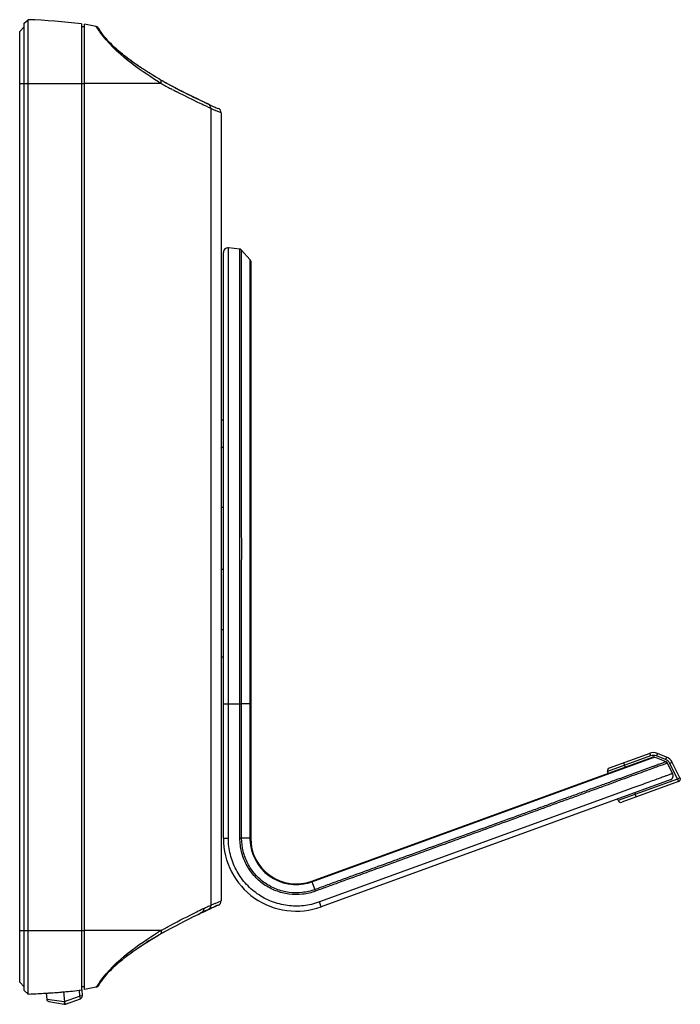
# Model space of a CAD drawing. Units: millimetres. Extents: x 180 to 731, y 150 to 495.
# Drawn here: x 180 to 253, y 269 to 377 of the extents above; entities that cross this region are included whole.
import ezdxf

# ---------------------------------------------------------------- set-up
doc = ezdxf.new("R2010")
doc.units = ezdxf.units.MM
doc.header["$LTSCALE"] = 46.255
doc.layers.add('DH3-RD003126DXF_CONTINUOUS_LINE', color=7, linetype='CONTINUOUS')

msp = doc.modelspace()

# ---------------------------------------------------------------- linework, layer by layer
at = {"layer": 'DH3-RD003126DXF_CONTINUOUS_LINE', "color": 7, "linetype": 'Continuous'}
for p, q in [((180.61, 376.22), (181.02, 376.62)), ((180.61, 270.04), (180.61, 376.22)), ((180.11, 375.33), (180.61, 375.83)), ((180.11, 270.93), (180.11, 375.33)), ((186.91, 270.09), (186.91, 376.17)), ((187.21, 375.83), (186.91, 375.83)), ((187.21, 270.13), (187.21, 376.13)), ((188.49, 375.86), (187.21, 376.13)), ((188.81, 375.62), (188.82, 375.61)), ((195.42, 370.11), (195.35, 370.15)), ((195.86, 369.86), (195.79, 369.9)), ((180.11, 369.63), (180.61, 369.63)), ((180.61, 369.63), (187.21, 369.63)), ((181.02, 276.63), (181.02, 369.63)), ((195.63, 369.63), (187.21, 369.63)), ((197.37, 368.69), (197.35, 368.7)), ((197.4, 369.02), (197.36, 369.04)), ((197.51, 368.97), (197.51, 368.97)), ((197.59, 368.93), (197.51, 368.97)), ((197.59, 368.93), (197.51, 368.97)), ((197.51, 368.97), (197.58, 368.93)), ((197.58, 368.93), (197.55, 368.95)), ((197.56, 368.94), (197.57, 368.94)), ((197.57, 368.94), (197.58, 368.93)), ((197.59, 368.93), (197.58, 368.93)), ((197.58, 368.93), (197.58, 368.93)), ((197.58, 368.93), (197.59, 368.93)), ((197.59, 368.93), (197.59, 368.93)), ((197.59, 368.93), (197.59, 368.93)), ((200.7, 367.06), (200.68, 367.07)), ((201.07, 366.89), (201.07, 279.37)), ((202.21, 366.4), (201.61, 366.65)), ((201.91, 366.86), (201.91, 366.85)), ((202.21, 366.4), (202.21, 279.86)), ((204.28, 351.42), (203.01, 351.57)), ((203.01, 301.49), (203.01, 351.57)), ((202.46, 286.74), (202.46, 351.07)), ((205.38, 350.3), (204.47, 351.32)), ((205.38, 350.3), (205.38, 350.07)), ((205.38, 350.07), (205.38, 301.49)), ((205.46, 350.1), (205.46, 286.74)), ((202.21, 332.67), (202.46, 332.67)), ((202.21, 329.56), (202.25, 329.67)), ((202.21, 329.67), (202.46, 329.67)), ((202.46, 323.07), (202.21, 323.07)), ((202.46, 316.27), (202.21, 316.27)), ((202.21, 309.67), (202.46, 309.67)), ((202.21, 306.67), (202.46, 306.67)), ((202.46, 301.49), (204.28, 301.49)), ((204.28, 301.49), (204.47, 301.49)), ((205.46, 301.49), (204.47, 301.49)), ((205.38, 301.49), (205.38, 286.74)), ((212.17, 282.04), (249.56, 295.65)), ((212.19, 281.97), (249.34, 295.49)), ((249.36, 295.79), (244.64, 294.07)), ((249.26, 296.07), (244.82, 294.46)), ((249.26, 296.07), (249.36, 295.79)), ((249.34, 295.49), (249.77, 295.65)), ((251.05, 295.14), (249.77, 295.65)), ((250.11, 296.06), (250, 295.78)), ((250.99, 295.39), (250, 295.78)), ((251.11, 295.66), (250.11, 296.06)), ((251.11, 295.66), (250.99, 295.39)), ((244.71, 293.88), (244.64, 294.07)), ((246.58, 294.57), (246.41, 295.04)), ((251.77, 293.86), (251.2, 295)), ((251.73, 295.08), (251.47, 294.95)), ((252.32, 293.25), (251.47, 294.95)), ((252.58, 293.38), (251.73, 295.08)), ((251.5, 293.16), (213.19, 279.22)), ((252.32, 293.25), (245.8, 290.88)), ((252.42, 292.97), (246.18, 290.7)), ((252.58, 293.38), (252.32, 293.25)), ((252.32, 293.25), (252.42, 292.97)), ((247.42, 292.27), (245.54, 291.59)), ((245.54, 291.59), (213, 279.75)), ((245.8, 290.88), (245.73, 291.07)), ((247.78, 291.28), (247.61, 291.75)), ((202.46, 286.74), (203.01, 286.74)), ((204.28, 286.74), (204.47, 286.74)), ((205.38, 286.74), (204.47, 286.74)), ((212.17, 282.04), (212.19, 281.97)), ((212.19, 281.97), (212.51, 281.11)), ((200.28, 279.01), (200.48, 279.1)), ((200.84, 278.92), (200.93, 278.96)), ((200.87, 279.28), (201.07, 279.37)), ((200.93, 278.96), (201.07, 279.03)), ((201.07, 279.03), (201.15, 279.06)), ((201.55, 279.58), (202.21, 279.86)), ((199.56, 278.67), (199.58, 278.67)), ((199.84, 278.45), (199.69, 278.38)), ((199.69, 278.38), (199.7, 278.38)), ((199.99, 278.52), (199.84, 278.45)), ((200.11, 278.58), (199.99, 278.52)), ((200.23, 278.63), (200.34, 278.69)), ((200.29, 278.66), (200.34, 278.69)), ((200.34, 278.69), (200.47, 278.75)), ((200.34, 278.69), (200.39, 278.71)), ((200.34, 278.69), (200.34, 278.69)), ((200.34, 278.69), (200.34, 278.69)), ((200.47, 278.75), (200.59, 278.8)), ((180.11, 276.63), (180.61, 276.63)), ((180.61, 276.63), (187.21, 276.63)), ((195.63, 276.63), (187.21, 276.63)), ((195.36, 276.12), (195.43, 276.15)), ((193.66, 275.08), (193.65, 275.07)), ((193.7, 275.1), (193.66, 275.08)), ((194.04, 275.32), (193.98, 275.28)), ((193.98, 275.28), (194.01, 275.3)), ((191.45, 273.49), (191.52, 273.55)), ((191.52, 273.55), (191.6, 273.61)), ((191.6, 273.61), (191.65, 273.65)), ((191.65, 273.65), (191.7, 273.69)), ((191.7, 273.69), (191.75, 273.73)), ((191.75, 273.73), (191.77, 273.74)), ((192, 273.92), (191.97, 273.9)), ((192.01, 273.93), (192, 273.92)), ((190.3, 272.48), (190.3, 272.48)), ((190.3, 272.48), (190.31, 272.48)), ((190.31, 272.48), (190.31, 272.49)), ((190.34, 272.52), (190.35, 272.53)), ((190.35, 272.53), (190.4, 272.58)), ((190.4, 272.58), (190.44, 272.62)), ((190.44, 272.62), (190.49, 272.66)), ((190.49, 272.66), (190.54, 272.71)), ((190.54, 272.71), (190.59, 272.75)), ((190.59, 272.75), (190.64, 272.8)), ((190.64, 272.8), (190.69, 272.85)), ((190.69, 272.85), (190.74, 272.89)), ((190.74, 272.89), (190.79, 272.94)), ((190.79, 272.94), (190.85, 272.99)), ((190.85, 272.99), (190.91, 273.04)), ((190.97, 273.1), (191.02, 273.14)), ((191.02, 273.14), (191.08, 273.18)), ((191.08, 273.18), (191.13, 273.23)), ((191.13, 273.23), (191.19, 273.28)), ((191.19, 273.28), (191.25, 273.33)), ((191.25, 273.33), (191.32, 273.38)), ((191.32, 273.38), (191.38, 273.44)), ((191.38, 273.44), (191.45, 273.49)), ((180.11, 270.93), (180.61, 270.43)), ((187.21, 270.44), (186.91, 270.43)), ((188.49, 270.4), (187.21, 270.13)), ((188.82, 270.65), (188.81, 270.64)), ((180.61, 270.04), (181.02, 269.64)), ((181.02, 269.64), (181.21, 269.65)), ((182.91, 269.73), (182.98, 269.74)), ((182.98, 269.74), (183.06, 269.74)), ((183.02, 269.74), (183.08, 269.08)), ((183.96, 269.8), (183.98, 269.8)), ((184.91, 269.88), (184.94, 269.88)), ((184.92, 269.88), (185.01, 268.82)), ((184.94, 269.88), (184.98, 269.89)), ((185.04, 268.82), (186.68, 269.41)), ((186.62, 270.06), (186.68, 269.41)), ((186.97, 269.44), (186.68, 269.41)), ((186.68, 269.41), (186.78, 269.13)), ((186.92, 270.09), (186.97, 269.44)), ((183.08, 269.08), (185.01, 268.82)), ((183.32, 268.81), (184.99, 268.52)), ((185.01, 268.82), (184.96, 268.52)), ((185.04, 268.82), (184.99, 268.52)), ((185.01, 268.82), (185.04, 268.82)), ((185.14, 268.53), (185.04, 268.82)), ((185.14, 268.53), (186.78, 269.13))]:
    msp.add_line(p, q, dxfattribs=at)
for points in [[(197.1, 369.18), (196.96, 369.26), (196.89, 369.3), (196.85, 369.32)], [(197.36, 369.04), (197.31, 369.06), (197.26, 369.09), (197.21, 369.12), (197.16, 369.15), (197.1, 369.18)], [(197.51, 368.97), (197.48, 368.99), (197.4, 369.02)], [(204.47, 351.32), (204.43, 351.36), (204.38, 351.39), (204.33, 351.41), (204.28, 351.42)], [(199.7, 278.38), (199.75, 278.41), (199.88, 278.48), (200.01, 278.56), (200.12, 278.61)], [(200.12, 278.61), (200.13, 278.62), (200.14, 278.62), (200.15, 278.62), (200.16, 278.63), (200.17, 278.63), (200.18, 278.64), (200.19, 278.64), (200.2, 278.64), (200.21, 278.65), (200.21, 278.65), (200.22, 278.65), (200.23, 278.65), (200.24, 278.66), (200.24, 278.66), (200.25, 278.66), (200.25, 278.66), (200.26, 278.66), (200.26, 278.66), (200.27, 278.66), (200.27, 278.66)], [(200.27, 278.66), (200.28, 278.67), (200.28, 278.67), (200.29, 278.67), (200.3, 278.67), (200.31, 278.68)], [(200.31, 278.68), (200.33, 278.68), (200.34, 278.69)], [(190.31, 272.49), (190.33, 272.51), (190.34, 272.52)], [(190.91, 273.04), (190.96, 273.08), (190.97, 273.1)]]:
    msp.add_lwpolyline(points, dxfattribs=at)
for centre, radius, start, end in [((178.85, 309.64), 67.01, 83.0954, 88.1452), ((188.38, 375.37), 0.5, 30.1851, 78), ((200.63, 384.38), 14.8, 227.0743, 228.0299), ((217.23, 405.51), 41.88, 238.5034, 238.958), ((219.09, 411.19), 47.41, 240.0495, 240.3657), ((220.04, 412.83), 49.3, 240.1553, 240.5318), ((220.25, 413.23), 49.76, 240.3662, 240.7316), ((222.72, 417.61), 54.78, 240.6413, 241.8204), ((223.44, 418.97), 56.33, 240.7481, 241.8232), ((222.3, 416.74), 54.14, 240.4888, 241.778), ((222.46, 417.2), 54.3, 241.0835, 241.4677), ((224.49, 420.81), 58.75, 241.7696, 241.9007), ((225.8, 423.26), 61.54, 241.9049, 242.4678), ((225.85, 423.49), 61.44, 241.8267, 242.1604), ((227.97, 427.49), 65.97, 242.1609, 242.5105), ((228.75, 428.99), 67.67, 242.3861, 242.5102), ((228.63, 428.75), 67.4, 242.5811, 242.845), ((233.78, 438.96), 78.83, 242.8989, 245.0274), ((240.86, 453.95), 95.41, 244.9736, 245.1954), ((241.06, 454.51), 96.31, 245.2298, 245.4683), ((241.49, 455.3), 96.9, 245.195, 245.3817), ((243.99, 464.66), 106.78, 246.2972, 246.6138), ((242.68, 457.91), 99.77, 245.3818, 245.5819), ((244.35, 461.58), 103.8, 245.5825, 245.8689), ((201.71, 366.4), 0.5, 0, 65.8678), ((202.96, 351.07), 0.5, 83.4897, 179.9994), ((205.16, 350.1), 0.3, 0, 41.7448), ((249.67, 294.95), 1.2, 68.25, 110), ((249.67, 294.95), 0.9, 68.25, 110), ((250.66, 294.55), 0.9, 26.5, 68.25), ((250.66, 294.55), 1.2, 26.5, 68.25), ((244.92, 294.17), 0.3, 110, 200), ((252.32, 293.25), 0.3, 290, 26.5), ((246.08, 290.98), 0.3, 200, 290), ((210.46, 286.74), 8, 180, 290), ((210.46, 286.74), 5.08, 180.002, 181.8528), ((210.46, 286.74), 5.08, 181.8492, 286.2211), ((210.46, 286.74), 5, 180, 290), ((210.45, 286.76), 5.09, 286.2164, 289.9861), ((164.72, 263.38), 50.98, 20.146, 20.3594), ((241.71, 190.42), 97.8, 115.0596, 115.2391), ((239.92, 194.24), 93.26, 114.7744, 115.1078), ((239.68, 194.87), 92.59, 114.8014, 115.1069), ((226.59, 223.22), 61.68, 114.646, 115.0489), ((240.37, 193.37), 94.24, 114.8051, 114.9698), ((240.29, 193.54), 94.05, 114.8047, 114.9374), ((241.32, 191.31), 96.51, 114.6731, 114.8052), ((242.51, 188.73), 99.35, 114.4194, 114.6725), ((243.55, 182.63), 105.66, 113.4186, 113.7043), ((244.04, 185.36), 103.05, 114.1285, 114.5957), ((244.34, 184.7), 103.78, 114.131, 114.4191), ((201.71, 279.86), 0.5, 294.1322, 0), ((234.05, 206.62), 79.56, 115.8662, 116.0845), ((237.37, 199.61), 87.63, 115.2363, 115.5458), ((236.93, 200.71), 86.14, 115.3625, 115.614), ((240.16, 193.84), 93.73, 115.139, 115.2946), ((200.03, 278.81), 0.218, 294.5644, 306.7163), ((200.47, 278.13), 0.617, 113.1549, 115.6656), ((199.87, 278.92), 0.416, 328.6652, 334.4579), ((200.22, 278.96), 0.3, 270, 291.1035), ((239.29, 195.69), 91.69, 114.9371, 115.1401), ((215.6, 241.01), 40.52, 120.4959, 122.1485), ((218.09, 236.82), 45.4, 120.2909, 120.5208), ((218.79, 235.61), 46.79, 120.1065, 120.2911), ((219.6, 234.22), 48.4, 119.8559, 120.1061), ((217.22, 240.76), 41.87, 121.042, 121.502), ((220.74, 232.22), 50.7, 119.4805, 119.8451), ((220.24, 233.08), 49.71, 119.4607, 119.8289), ((221.04, 231.69), 51.31, 119.3015, 119.6529), ((205.02, 256.67), 21.62, 127.4611, 127.8663), ((205.7, 255.74), 22.77, 127.3951, 127.6964), ((205.33, 256.26), 22.13, 127.1445, 127.4614), ((205.96, 255.39), 23.2, 127.1722, 127.3955), ((206.2, 255.08), 23.59, 126.8908, 127.172), ((206.48, 254.72), 24.05, 126.7134, 127.0124), ((206.42, 254.79), 23.96, 126.7208, 127.0124), ((206.44, 254.76), 23.99, 126.7129, 126.9728), ((188.38, 270.89), 0.5, 282, 329.8149), ((178.85, 336.62), 67.01, 271.8548, 276.9046), ((178.85, 336.59), 66.98, 272.1366, 273.4699), ((178.84, 336.72), 67.11, 273.6007, 274.368), ((178.85, 336.65), 67.05, 274.3918, 274.9631), ((178.86, 336.57), 66.96, 274.9622, 275.1844), ((178.85, 336.59), 66.99, 275.251, 276.0574), ((186.68, 269.41), 0.3, 290, 5), ((183.37, 269.11), 0.3, 185, 260), ((185.04, 268.82), 0.3, 260, 290)]:
    msp.add_arc(centre, radius, start, end, dxfattribs=at)
for points, knots in [([(181.02, 369.63), (181.02, 370.08), (181.02, 370.97), (181.02, 372.27), (181.02, 373.29), (181.02, 374.04), (181.02, 374.55), (181.02, 375.01), (181.02, 375.41), (181.02, 375.77), (181.02, 376.06), (181.02, 376.27), (181.02, 376.4), (181.02, 376.48), (181.02, 376.53), (181.02, 376.58), (181.02, 376.6), (181.02, 376.62), (181.02, 376.62)], [0, 0, 0, 0, 0.194687, 0.38197, 0.554586, 0.633334, 0.705996, 0.771892, 0.830377, 0.880903, 0.922976, 0.956193, 0.969385, 0.980247, 0.988754, 0.994891, 0.998643, 1, 1, 1, 1]), ([(188.9, 375.29), (188.84, 375.37), (188.74, 375.51), (188.63, 375.68), (188.57, 375.77), (188.53, 375.82), (188.51, 375.84), (188.49, 375.86), (188.49, 375.86)], [0, 0, 0, 0, 0.431505, 0.734104, 0.840547, 0.919116, 0.971454, 1, 1, 1, 1]), ([(195.51, 370.06), (194.86, 370.44), (193.59, 371.21), (191.78, 372.46), (190.4, 373.64), (189.43, 374.7), (189, 375.3), (188.81, 375.62)], [0, 0, 0, 0, 0.25, 0.5, 0.75, 0.875, 1, 1, 1, 1]), ([(195.35, 369.8), (194.2, 370.51), (191.85, 372.1), (189.76, 374.08), (188.9, 375.29)], [0, 0, 0, 0, 0.476369, 1, 1, 1, 1]), ([(195.35, 370.15), (194.72, 370.52), (193.54, 371.24), (191.91, 372.38), (190.93, 373.19), (190.48, 373.61)], [0, 0, 0, 0, 0.365513, 0.690627, 1, 1, 1, 1]), ([(195.63, 369.63), (195.65, 369.72), (195.66, 369.88), (195.57, 370.03), (195.51, 370.06)], [0, 0, 0, 0, 0.549917, 1, 1, 1, 1]), ([(197.36, 369.02), (197.32, 369.04), (197.15, 369.13), (196.99, 369.25), (196.85, 369.32)], [0, 0, 0, 0, 0.20437, 1, 1, 1, 1]), ([(197.51, 368.97), (197.5, 368.97), (197.44, 368.98), (197.39, 369.01), (197.36, 369.02)], [0, 0, 0, 0, 0.321263, 1, 1, 1, 1]), ([(200.68, 367.07), (200.42, 367.19), (199.31, 367.71), (198.21, 368.25), (197.37, 368.69)], [0, 0, 0, 0, 0.228121, 1, 1, 1, 1]), ([(201.07, 366.89), (201.08, 366.98), (201.05, 367.17), (200.91, 367.31), (200.84, 367.34)], [0, 0, 0, 0, 0.519407, 1, 1, 1, 1]), ([(204.28, 301.49), (204.28, 302.92), (204.28, 305.76), (204.28, 309.32), (204.28, 312.17), (204.28, 314.31), (204.27, 316.44), (204.29, 318.22), (204.28, 319.65), (204.28, 320.71), (204.28, 321.78), (204.28, 323.89), (204.28, 326.99), (204.28, 331.03), (204.28, 334.86), (204.28, 338.41), (204.28, 341.63), (204.28, 344.08), (204.28, 345.82), (204.28, 346.96), (204.28, 347.98), (204.28, 348.87), (204.28, 349.63), (204.28, 350.18), (204.28, 350.55), (204.28, 350.78), (204.28, 350.97), (204.28, 351.13), (204.28, 351.24), (204.28, 351.31), (204.28, 351.35), (204.28, 351.38), (204.28, 351.4), (204.28, 351.41), (204.28, 351.42), (204.28, 351.42)], [0, 0, 0, 0, 0.085544, 0.171088, 0.213861, 0.256633, 0.299405, 0.342177, 0.363562, 0.384936, 0.406276, 0.427558, 0.511642, 0.592962, 0.670097, 0.741705, 0.806529, 0.863431, 0.888598, 0.911425, 0.93181, 0.949662, 0.964902, 0.977463, 0.982721, 0.987289, 0.991164, 0.99434, 0.996814, 0.997786, 0.998582, 0.999202, 0.999645, 0.999911, 1, 1, 1, 1]), ([(204.47, 301.49), (204.47, 302.91), (204.47, 305.76), (204.47, 309.31), (204.47, 312.15), (204.47, 314.28), (204.46, 316.41), (204.48, 318.18), (204.47, 319.6), (204.47, 320.67), (204.47, 321.73), (204.47, 323.84), (204.47, 326.94), (204.47, 330.97), (204.47, 334.79), (204.47, 338.34), (204.47, 341.09), (204.47, 343.12), (204.47, 344.48), (204.47, 345.73), (204.47, 346.87), (204.47, 347.88), (204.47, 348.77), (204.47, 349.53), (204.47, 350.08), (204.47, 350.45), (204.47, 350.68), (204.47, 350.87), (204.47, 351.03), (204.47, 351.14), (204.47, 351.21), (204.47, 351.25), (204.47, 351.28), (204.47, 351.3), (204.47, 351.32), (204.47, 351.32), (204.47, 351.32)], [0, 0, 0, 0, 0.085519, 0.171037, 0.213796, 0.256556, 0.299315, 0.342074, 0.363453, 0.384822, 0.406156, 0.427435, 0.511509, 0.592831, 0.669976, 0.7416, 0.806441, 0.835958, 0.863364, 0.888541, 0.911378, 0.931773, 0.949633, 0.964881, 0.977447, 0.982708, 0.98728, 0.991157, 0.994334, 0.99681, 0.997784, 0.998581, 0.999201, 0.999645, 0.999911, 1, 1, 1, 1]), ([(204.28, 286.74), (204.28, 287.36), (204.28, 288.59), (204.28, 291.05), (204.28, 295.35), (204.28, 299.04), (204.28, 301.49)], [0, 0, 0, 0, 0.125, 0.25, 0.5, 1, 1, 1, 1]), ([(204.47, 286.74), (204.47, 287.36), (204.47, 288.59), (204.47, 291.05), (204.47, 295.35), (204.47, 299.04), (204.47, 301.49)], [0, 0, 0, 0, 0.125, 0.25, 0.5, 1, 1, 1, 1]), ([(251.05, 295.14), (251.03, 295.14), (250.98, 295.11), (250.88, 295.08), (250.73, 295.03), (250.55, 294.96), (250.32, 294.88), (250.05, 294.78), (249.75, 294.67), (249.26, 294.49), (248.57, 294.24), (247.64, 293.9), (246.59, 293.52), (245.43, 293.1), (244.19, 292.65), (243.12, 292.26), (242.23, 291.93), (241.55, 291.68), (240.86, 291.43), (240.17, 291.19), (239.48, 290.94), (238.79, 290.68), (238.1, 290.42), (237.18, 290.09), (236.02, 289.67), (234.18, 289), (231.87, 288.16), (228.19, 286.82), (223.57, 285.14), (218.96, 283.46), (215.74, 282.29), (213.89, 281.62), (212.97, 281.28), (212.51, 281.11)], [0, 0, 0, 0, 0.001439, 0.004037, 0.007824, 0.012625, 0.018483, 0.025413, 0.033392, 0.042371, 0.063153, 0.087438, 0.114852, 0.14495, 0.177259, 0.211269, 0.228741, 0.246434, 0.26428, 0.282209, 0.300154, 0.318098, 0.336043, 0.353988, 0.389877, 0.425767, 0.497546, 0.569325, 0.712883, 0.856442, 0.928221, 0.96411, 1, 1, 1, 1]), ([(251.2, 295), (251.18, 295), (251.14, 294.97), (251.03, 294.94), (250.89, 294.88), (250.71, 294.82), (250.48, 294.73), (250.21, 294.64), (249.91, 294.53), (249.42, 294.35), (248.73, 294.09), (247.8, 293.76), (246.75, 293.38), (245.6, 292.96), (244.36, 292.5), (243.28, 292.11), (242.39, 291.79), (241.71, 291.54), (241.02, 291.28), (240.33, 291.04), (239.63, 290.8), (238.94, 290.54), (238.25, 290.28), (237.32, 289.94), (236.16, 289.52), (234.31, 288.85), (232, 288.01), (228.3, 286.66), (223.68, 284.98), (219.05, 283.29), (215.81, 282.12), (213.96, 281.44), (213.04, 281.11), (212.58, 280.94)], [0, 0, 0, 0, 0.001436, 0.004019, 0.007787, 0.012565, 0.018398, 0.025297, 0.033242, 0.042185, 0.062887, 0.08709, 0.11442, 0.144443, 0.176688, 0.210651, 0.228111, 0.245798, 0.263644, 0.281583, 0.299543, 0.317503, 0.335463, 0.353424, 0.389345, 0.425265, 0.497107, 0.568949, 0.712633, 0.856316, 0.928158, 0.964079, 1, 1, 1, 1]), ([(251.77, 293.86), (251.76, 293.85), (251.72, 293.84), (251.64, 293.81), (251.53, 293.77), (251.31, 293.69), (250.97, 293.57), (250.47, 293.38), (249.86, 293.16), (248.83, 292.78), (248, 292.48), (247.42, 292.27)], [0, 0, 0, 0, 0.010718, 0.02876, 0.054561, 0.087553, 0.174918, 0.29032, 0.432364, 0.599321, 1, 1, 1, 1]), ([(251.5, 293.16), (251.56, 293.19), (251.69, 293.26), (251.81, 293.44), (251.84, 293.66), (251.81, 293.8), (251.77, 293.86)], [0, 0, 0, 0, 0.250005, 0.500011, 0.750007, 1, 1, 1, 1]), ([(213, 279.75), (212.45, 279.54), (211.28, 279.27), (209.48, 279.29), (207.73, 279.74), (206.15, 280.58), (204.81, 281.79), (203.79, 283.27), (203.16, 284.95), (203.01, 286.15), (203.01, 286.74)], [0, 0, 0, 0, 0.124981, 0.249976, 0.374987, 0.500011, 0.62503, 0.750031, 0.875019, 1, 1, 1, 1]), ([(212.58, 280.94), (212.11, 280.77), (211.14, 280.54), (209.65, 280.56), (208.2, 280.93), (206.88, 281.63), (205.77, 282.63), (204.93, 283.86), (204.4, 285.26), (204.28, 286.25), (204.28, 286.74)], [0, 0, 0, 0, 0.124984, 0.249978, 0.374982, 0.499998, 0.625013, 0.750015, 0.875004, 1, 1, 1, 1]), ([(212.51, 281.11), (212.06, 280.95), (211.12, 280.73), (209.67, 280.75), (208.27, 281.1), (206.99, 281.79), (205.91, 282.75), (205.1, 283.95), (204.58, 285.3), (204.47, 286.26), (204.47, 286.74)], [0, 0, 0, 0, 0.124986, 0.24998, 0.374983, 0.499998, 0.625013, 0.750015, 0.875003, 1, 1, 1, 1]), ([(205.46, 286.74), (205.46, 286.74), (205.45, 286.74), (205.44, 286.74), (205.41, 286.74), (205.39, 286.74), (205.38, 286.74)], [0, 0, 0, 0, 0.065209, 0.258466, 0.573728, 1, 1, 1, 1]), ([(200.28, 279.01), (200.29, 278.98), (200.29, 278.89), (200.27, 278.8), (200.24, 278.74)], [0, 0, 0, 0, 0.258916, 1, 1, 1, 1]), ([(201.07, 279.37), (201.08, 279.28), (201.05, 279.09), (200.91, 278.95), (200.84, 278.92)], [0, 0, 0, 0, 0.519407, 1, 1, 1, 1]), ([(213.19, 279.22), (213.2, 279.22), (213.19, 279.23), (213.19, 279.23), (213.18, 279.25), (213.18, 279.27), (213.17, 279.29), (213.16, 279.33), (213.14, 279.38), (213.11, 279.46), (213.06, 279.59), (213.03, 279.68), (213, 279.75)], [0, 0, 0, 0, 0.005015, 0.019908, 0.044464, 0.078469, 0.121634, 0.173395, 0.300153, 0.45334, 0.626325, 1, 1, 1, 1]), ([(195.63, 276.63), (195.98, 276.83), (197.27, 277.54), (198.59, 278.2), (199.56, 278.67)], [0, 0, 0, 0, 0.270634, 1, 1, 1, 1]), ([(199.7, 278.38), (199.72, 278.4), (199.82, 278.45), (199.91, 278.51), (199.97, 278.55)], [0, 0, 0, 0, 0.267923, 1, 1, 1, 1]), ([(199.97, 278.55), (199.99, 278.56), (200.07, 278.61), (200.14, 278.66), (200.2, 278.69)], [0, 0, 0, 0, 0.284048, 1, 1, 1, 1]), ([(200.27, 278.72), (200.29, 278.72), (200.31, 278.73), (200.34, 278.73), (200.36, 278.73), (200.37, 278.72), (200.37, 278.7), (200.35, 278.69), (200.34, 278.69)], [0, 0, 0, 0, 0.368167, 0.510231, 0.621332, 0.701837, 0.765922, 1, 1, 1, 1]), ([(181.02, 269.64), (181.02, 269.64), (181.02, 269.66), (181.02, 269.68), (181.02, 269.73), (181.02, 269.79), (181.02, 269.86), (181.02, 269.99), (181.02, 270.2), (181.02, 270.49), (181.02, 270.84), (181.02, 271.25), (181.02, 271.71), (181.02, 272.22), (181.02, 272.97), (181.02, 273.99), (181.02, 275.29), (181.02, 276.18), (181.02, 276.63)], [0, 0, 0, 0, 0.001319, 0.005036, 0.01114, 0.019617, 0.030452, 0.043619, 0.076798, 0.118842, 0.169351, 0.227829, 0.293729, 0.366404, 0.445173, 0.617857, 0.805222, 1, 1, 1, 1]), ([(188.81, 270.64), (189, 270.96), (189.43, 271.56), (190.4, 272.63), (191.78, 273.8), (193.59, 275.06), (194.86, 275.83), (195.51, 276.2)], [0, 0, 0, 0, 0.125, 0.25, 0.5, 0.75, 1, 1, 1, 1]), ([(188.9, 270.98), (189.76, 272.19), (191.85, 274.16), (194.19, 275.75), (195.34, 276.46)], [0, 0, 0, 0, 0.523827, 1, 1, 1, 1]), ([(192.1, 273.99), (192.66, 274.41), (193.74, 275.15), (194.85, 275.82), (195.36, 276.12)], [0, 0, 0, 0, 0.539362, 1, 1, 1, 1]), ([(195.63, 276.63), (195.65, 276.55), (195.66, 276.38), (195.57, 276.23), (195.51, 276.2)], [0, 0, 0, 0, 0.549927, 1, 1, 1, 1]), ([(188.49, 270.4), (188.49, 270.4), (188.51, 270.42), (188.53, 270.44), (188.57, 270.49), (188.63, 270.58), (188.75, 270.75), (188.85, 270.89), (188.9, 270.98)], [0, 0, 0, 0, 0.028476, 0.080717, 0.159207, 0.265601, 0.568241, 1, 1, 1, 1])]:
    msp.add_open_spline(points, degree=3, knots=knots, dxfattribs=at)
for points in [[(200.84, 367.34), (199.74, 367.85), (198.66, 368.37), (197.59, 368.93)], [(203.01, 286.74), (203.02, 291.66), (203.01, 296.58), (203.01, 301.49)], [(249.77, 295.65), (249.71, 295.67), (249.63, 295.68), (249.56, 295.65)], [(251.2, 295), (251.17, 295.06), (251.11, 295.12), (251.05, 295.14)], [(195.79, 276.36), (197.06, 277.08), (198.37, 277.74), (199.69, 278.38)], [(200.22, 278.7), (200.21, 278.68), (200.19, 278.65), (200.16, 278.64)], [(200.22, 278.7), (200.24, 278.71), (200.25, 278.71), (200.27, 278.72)]]:
    msp.add_open_spline(points, degree=3, dxfattribs=at)

doc.saveas('drawing.dxf')
